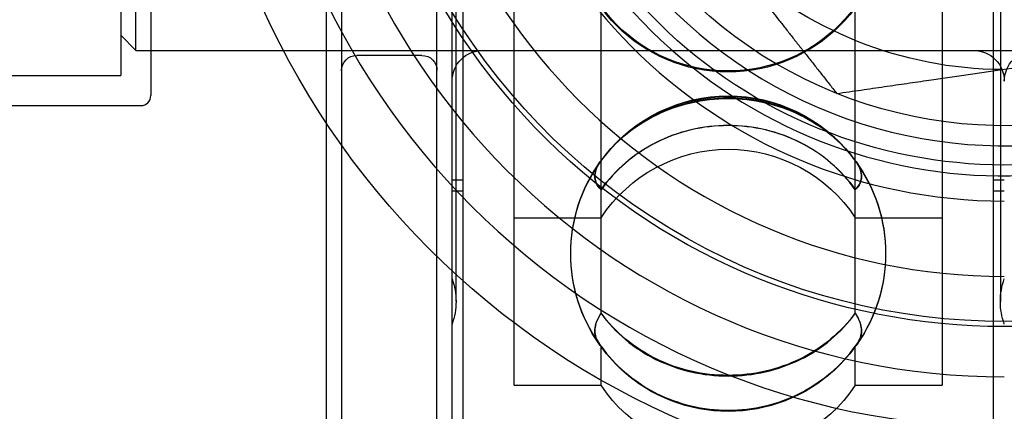
# Model space of a CAD drawing. Units: millimetres. Extents: x 18729 to 24325, y -5747 to 4070.
# Drawn here: x 21762 to 21782, y 157 to 165 of the extents above; entities that cross this region are included whole.
import ezdxf

# ---------------------------------------------------------------- set-up
doc = ezdxf.new("R2010")
doc.units = ezdxf.units.MM
doc.header["$LTSCALE"] = 500
doc.layers.add('HAGS-PLAN', color=7, linetype='Continuous')

msp = doc.modelspace()

# ---------------------------------------------------------------- linework, layer by layer
at = {"layer": 'HAGS-PLAN'}
for p, q in [((21768.6, 193.153), (21768.6, 149.868)), ((21770.5, 149.868), (21770.5, 193.153)), ((21768.3, 150.592), (21768.3, 192.544)), ((21770.8, 155.569), (21770.8, 187.567)), ((21764.8, 179.968), (21764.8, 163.168)), ((21764.2, 179.568), (21764.2, 164.016)), ((21764.5, 164.57), (21764.5, 179.068)), ((21770.879, 159.068), (21770.879, 166.795)), ((21781.721, 166.795), (21781.721, 159.068)), ((21772.035, 157.401), (21772.035, 166.158)), ((21780.565, 166.158), (21780.565, 157.401)), ((21771.018, 156.649), (21771.018, 165.871)), ((21781.582, 156.649), (21781.582, 165.871)), ((21773.769, 158.839), (21773.769, 165.372)), ((21778.831, 158.839), (21778.831, 165.372)), ((21764.5, 164.068), (21764.5, 164.57)), ((21764.2, 164.368), (21764.5, 164.068)), ((21764.2, 164.016), (21764.2, 163.568)), ((21764.5, 164.068), (21796.5, 164.068)), ((21764.8, 164.068), (21768.3, 164.068)), ((21770.2, 163.968), (21768.9, 163.968)), ((21771.414, 164.068), (21781.186, 164.068)), ((21781.751, 163.685), (21784.082, 164.023)), ((21755.8, 163.568), (21764.2, 163.568)), ((21757.444, 162.968), (21764.6, 162.968)), ((21770.8, 161.487), (21771.018, 161.487)), ((21781.582, 161.487), (21781.8, 161.487)), ((21770.8, 161.269), (21771.018, 161.269)), ((21781.582, 161.269), (21781.8, 161.269)), ((21772.035, 160.735), (21773.769, 160.735)), ((21778.831, 160.735), (21780.565, 160.735)), ((21773.769, 158.828), (21773.769, 158.839)), ((21778.831, 158.828), (21778.831, 158.839)), ((21773.769, 157.401), (21773.769, 158.178)), ((21778.831, 157.401), (21778.831, 158.178)), ((21772.035, 157.401), (21773.769, 157.401)), ((21778.831, 157.401), (21780.565, 157.401))]:
    msp.add_line(p, q, dxfattribs=at)
for centre, radius, start, end in [((21781.8, 171.568), 14, 90, 270), ((21781.8, 171.568), 12, 90, 270), ((21781.8, 171.568), 9.4, 126.6897, 306.6897), ((21781.8, 171.568), 10, 139.7911, 319.7911), ((21781.8, 171.568), 15, 180, 0), ((21781.8, 171.568), 10.5, 180, 270), ((21764.6, 163.168), 0.2, 270, 0), ((21781.8, 171.568), 26.5, 200.4873, 235.3454)]:
    msp.add_arc(centre, radius, start, end, dxfattribs=at)
at = {"layer": 'HAGS-PLAN', "extrusion": (2.21996e-16, 1.2326e-32, -1)}
for centre, radius, start, end in [((-21781.8, 171.568), 13, 233.3103, 53.3103), ((-21776.3, 160.024), 3.136, 38.5349, 141.4652), ((-21776.3, 160.015), 3.136, 38.7154, 141.2845), ((-21776.3, 160.015), 3.136, 325.2997, 0), ((-21776.3, 160.015), 3.136, 226.9446, 313.0372)]:
    msp.add_arc(centre, radius, start, end, dxfattribs=at)
at = {"layer": 'HAGS-PLAN', "extrusion": (2.21996e-16, 2.46519e-32, -1)}
for centre, radius, start, end in [((-21781.8, 171.568), 9.782, 233.3103, 53.3103), ((-21776.3, 159.068), 3.03, 33.3689, 90), ((-21776.3, 160.024), 3.136, 325.274, 0)]:
    msp.add_arc(centre, radius, start, end, dxfattribs=at)
at = {"layer": 'HAGS-PLAN', "extrusion": (2.21996e-16, 1.41298e-33, -1)}
msp.add_arc((-21781.8, 171.568), 16.198, 270, 0, dxfattribs=at)
at = {"layer": 'HAGS-PLAN', "extrusion": (2.21996e-16, 0, -1)}
for centre, radius, start, end in [((-21781.8, 171.568), 12.9, 242.2823, 0), ((-21781.8, 171.568), 9, 228.1897, 0), ((-21776.3, 166.795), 3.136, 180, 0), ((-21776.3, 166.774), 3.136, 180, 0), ((-21768.9, 163.668), 0.3, 0, 90), ((-21771.414, 163.454), 0.614, 0, 90), ((-21781.186, 163.454), 0.614, 90, 180), ((-21782.414, 163.454), 0.614, 0, 90), ((-21776.3, 160.024), 3.136, 0, 35.6779), ((-21776.3, 160.015), 3.136, 0, 35.6413), ((-21776.3, 160.015), 3.136, 144.3587, 180), ((-21776.3, 160.024), 3.136, 180, 214.726), ((-21776.3, 160.015), 3.136, 180, 214.7003), ((-21769.565, 159.068), 1.314, 160, 180), ((-21783.035, 159.068), 1.314, 0, 20), ((-21769.565, 159.068), 1.314, 180, 200), ((-21783.035, 159.068), 1.314, 340, 0), ((-21776.3, 160.024), 3.136, 226.6733, 313.3487)]:
    msp.add_arc(centre, radius, start, end, dxfattribs=at)
at = {"layer": 'HAGS-PLAN', "extrusion": (2.21996e-16, -7.70372e-34, -1)}
msp.add_arc((-21781.8, 171.568), 7.883, 270.3551, 313.1688, dxfattribs=at)
at = {"layer": 'HAGS-PLAN', "extrusion": (2.21996e-16, -2.24208e-44, -1)}
msp.add_arc((-21770.2, 163.668), 0.3, 90, 180, dxfattribs=at)
at = {"layer": 'HAGS-PLAN', "extrusion": (2.21996e-16, 7.00649e-46, -1)}
msp.add_arc((-21776.3, 159.068), 3.03, 90, 146.6311, dxfattribs=at)
at = {"layer": 'HAGS-PLAN', "extrusion": (2.21996e-16, -1.2326e-32, -1)}
for centre, radius, start, end in [((-21776.3, 160.024), 3.136, 144.3221, 180), ((-21776.3, 159.068), 3.03, 213.3689, 326.6311)]:
    msp.add_arc(centre, radius, start, end, dxfattribs=at)
at = {"layer": 'HAGS-PLAN'}
for points, weights in [([(21776.407, 165.819), (21777.367, 164.6), (21778.463, 163.209)], [2.02595243428, 1.99643676705, 1.89117044694]), ([(21778.463, 163.209), (21780.216, 163.463), (21781.751, 163.685)], [1.89117044693, 1.99643676706, 2.02595243427])]:
    msp.add_rational_spline(points, weights, degree=2, dxfattribs=at)
for points, knots in [([(21751.8, 163.568), (21751.8, 162.098), (21751.949, 160.601), (21752.553, 157.667), (21753.007, 156.228), (21754.182, 153.5), (21754.904, 152.209), (21756.551, 149.837), (21757.476, 148.756), (21759.394, 146.89), (21760.452, 146.025), (21762.767, 144.484), (21764.023, 143.807), (21766.672, 142.705), (21768.068, 142.278), (21769.89, 141.914), (21770.29, 141.846), (21770.691, 141.789)], [-3.510212, -3.510212, -3.510212, -3.510212, -3.061836, -3.061836, -2.613459, -2.613459, -2.165083, -2.165083, -1.716706, -1.716706, -1.28753, -1.28753, -0.858353, -0.858353, -0.429177, -0.429177, -0.309281, -0.309281, -0.309281, -0.309281]), ([(21776.3, 163.117), (21776.049, 163.117), (21775.801, 163.088), (21775.559, 163.033), (21775.318, 162.978), (21775.081, 162.894), (21774.863, 162.787), (21774.644, 162.68), (21774.439, 162.547), (21774.254, 162.394), (21774.069, 162.24), (21773.908, 162.067), (21773.769, 161.876)], [0.002982242, 0.002982242, 0.002982242, 0.002982242, 0.003726894, 0.003726894, 0.003726894, 0.004471547, 0.004471547, 0.004471547, 0.0052162, 0.0052162, 0.0052162, 0.005960853, 0.005960853, 0.005960853, 0.005960853]), ([(21773.769, 161.867), (21773.908, 162.059), (21774.069, 162.231), (21774.253, 162.385), (21774.437, 162.538), (21774.644, 162.672), (21774.863, 162.779), (21775.082, 162.886), (21775.318, 162.97), (21775.56, 163.025), (21775.802, 163.081), (21776.049, 163.109), (21776.3, 163.109)], [0.000000359, 0.000000359, 0.000000359, 0.000000359, 0.000745829, 0.000745829, 0.000745829, 0.0014913, 0.0014913, 0.0014913, 0.002236771, 0.002236771, 0.002236771, 0.002982242, 0.002982242, 0.002982242, 0.002982242]), ([(21778.831, 161.876), (21778.692, 162.068), (21778.53, 162.24), (21778.347, 162.393), (21778.163, 162.546), (21777.956, 162.68), (21777.737, 162.787), (21777.518, 162.894), (21777.282, 162.978), (21777.04, 163.033), (21776.798, 163.089), (21776.551, 163.117), (21776.3, 163.117)], [0.000000359, 0.000000359, 0.000000359, 0.000000359, 0.000745829, 0.000745829, 0.000745829, 0.0014913, 0.0014913, 0.0014913, 0.002236771, 0.002236771, 0.002236771, 0.002982242, 0.002982242, 0.002982242, 0.002982242]), ([(21776.3, 163.109), (21776.551, 163.109), (21776.799, 163.081), (21777.04, 163.025), (21777.281, 162.97), (21777.518, 162.886), (21777.737, 162.779), (21777.956, 162.672), (21778.161, 162.539), (21778.346, 162.385), (21778.53, 162.231), (21778.692, 162.059), (21778.831, 161.867)], [0.002982242, 0.002982242, 0.002982242, 0.002982242, 0.003726894, 0.003726894, 0.003726894, 0.004471547, 0.004471547, 0.004471547, 0.0052162, 0.0052162, 0.0052162, 0.005960853, 0.005960853, 0.005960853, 0.005960853]), ([(21773.769, 161.298), (21773.908, 161.495), (21774.069, 161.673), (21774.253, 161.83), (21774.437, 161.988), (21774.644, 162.126), (21774.863, 162.236), (21775.082, 162.347), (21775.318, 162.433), (21775.56, 162.49), (21775.802, 162.547), (21776.049, 162.576), (21776.3, 162.576)], [0.000000359, 0.000000359, 0.000000359, 0.000000359, 0.000745829, 0.000745829, 0.000745829, 0.0014913, 0.0014913, 0.0014913, 0.002236771, 0.002236771, 0.002236771, 0.002982242, 0.002982242, 0.002982242, 0.002982242]), ([(21776.3, 162.571), (21776.049, 162.571), (21775.801, 162.542), (21775.559, 162.485), (21775.318, 162.428), (21775.081, 162.341), (21774.863, 162.231), (21774.644, 162.12), (21774.439, 161.984), (21774.254, 161.825), (21774.069, 161.667), (21773.908, 161.489), (21773.769, 161.292)], [0.002982242, 0.002982242, 0.002982242, 0.002982242, 0.003726894, 0.003726894, 0.003726894, 0.004471547, 0.004471547, 0.004471547, 0.0052162, 0.0052162, 0.0052162, 0.005960853, 0.005960853, 0.005960853, 0.005960853]), ([(21776.3, 162.576), (21776.551, 162.576), (21776.799, 162.547), (21777.04, 162.49), (21777.281, 162.433), (21777.518, 162.347), (21777.737, 162.236), (21777.956, 162.126), (21778.161, 161.99), (21778.346, 161.831), (21778.53, 161.673), (21778.692, 161.495), (21778.831, 161.298)], [0.002982242, 0.002982242, 0.002982242, 0.002982242, 0.003726894, 0.003726894, 0.003726894, 0.004471547, 0.004471547, 0.004471547, 0.0052162, 0.0052162, 0.0052162, 0.005960853, 0.005960853, 0.005960853, 0.005960853]), ([(21778.831, 161.292), (21778.692, 161.489), (21778.53, 161.667), (21778.347, 161.824), (21778.163, 161.982), (21777.956, 162.12), (21777.737, 162.231), (21777.518, 162.341), (21777.282, 162.428), (21777.04, 162.485), (21776.798, 162.542), (21776.551, 162.571), (21776.3, 162.571)], [0.000000359, 0.000000359, 0.000000359, 0.000000359, 0.000745829, 0.000745829, 0.000745829, 0.0014913, 0.0014913, 0.0014913, 0.002236771, 0.002236771, 0.002236771, 0.002982242, 0.002982242, 0.002982242, 0.002982242]), ([(21773.769, 161.876), (21773.755, 161.858), (21773.743, 161.84), (21773.671, 161.73), (21773.643, 161.64), (21773.643, 161.563)], [0.31771646, 0.31771646, 0.31771646, 0.31771646, 0.3296604, 0.3296604, 0.39026578, 0.39026578, 0.39026578, 0.39026578]), ([(21773.643, 161.556), (21773.643, 161.633), (21773.671, 161.722), (21773.743, 161.831), (21773.755, 161.849), (21773.769, 161.867)], [-0.39026578, -0.39026578, -0.39026578, -0.39026578, -0.3296604, -0.3296604, -0.31771646, -0.31771646, -0.31771646, -0.31771646]), ([(21778.957, 161.563), (21778.957, 161.64), (21778.929, 161.73), (21778.857, 161.84), (21778.844, 161.858), (21778.831, 161.876)], [1.17079735, 1.17079735, 1.17079735, 1.17079735, 1.23140273, 1.23140273, 1.24334667, 1.24334667, 1.24334667, 1.24334667]), ([(21778.831, 161.867), (21778.844, 161.849), (21778.857, 161.831), (21778.929, 161.722), (21778.957, 161.633), (21778.957, 161.556)], [-1.24334667, -1.24334667, -1.24334667, -1.24334667, -1.23140273, -1.23140273, -1.17079735, -1.17079735, -1.17079735, -1.17079735]), ([(21773.643, 161.563), (21773.643, 161.486), (21773.671, 161.407), (21773.743, 161.324), (21773.755, 161.311), (21773.769, 161.298)], [0.39026578, 0.39026578, 0.39026578, 0.39026578, 0.45087117, 0.45087117, 0.46281511, 0.46281511, 0.46281511, 0.46281511]), ([(21773.769, 161.292), (21773.755, 161.305), (21773.743, 161.318), (21773.671, 161.4), (21773.643, 161.478), (21773.643, 161.556)], [0.31771646, 0.31771646, 0.31771646, 0.31771646, 0.3296604, 0.3296604, 0.39026578, 0.39026578, 0.39026578, 0.39026578]), ([(21778.831, 161.298), (21778.844, 161.311), (21778.857, 161.324), (21778.929, 161.407), (21778.957, 161.486), (21778.957, 161.563)], [-1.24334667, -1.24334667, -1.24334667, -1.24334667, -1.23140273, -1.23140273, -1.17079735, -1.17079735, -1.17079735, -1.17079735]), ([(21778.957, 161.556), (21778.957, 161.478), (21778.929, 161.4), (21778.857, 161.318), (21778.844, 161.305), (21778.831, 161.292)], [1.17079735, 1.17079735, 1.17079735, 1.17079735, 1.23140273, 1.23140273, 1.24334667, 1.24334667, 1.24334667, 1.24334667]), ([(21773.769, 158.839), (21773.757, 158.822), (21773.746, 158.804), (21773.673, 158.68), (21773.643, 158.575), (21773.643, 158.485)], [-0.49219017, -0.49219017, -0.49219017, -0.49219017, -0.48066346, -0.48066346, -0.40969802, -0.40969802, -0.40969802, -0.40969802]), ([(21773.643, 158.475), (21773.643, 158.565), (21773.673, 158.669), (21773.746, 158.793), (21773.757, 158.811), (21773.769, 158.828)], [-0.40969802, -0.40969802, -0.40969802, -0.40969802, -0.33873259, -0.33873259, -0.32720588, -0.32720588, -0.32720588, -0.32720588]), ([(21778.831, 158.839), (21778.692, 158.647), (21778.531, 158.475), (21778.347, 158.322), (21778.163, 158.168), (21777.956, 158.034), (21777.738, 157.927), (21777.519, 157.819), (21777.283, 157.735), (21777.041, 157.68), (21776.799, 157.624), (21776.553, 157.596), (21776.302, 157.596), (21776.051, 157.595), (21775.802, 157.624), (21775.561, 157.679), (21775.32, 157.734), (21775.082, 157.818), (21774.864, 157.926), (21774.645, 158.033), (21774.439, 158.166), (21774.255, 158.32), (21774.07, 158.475), (21773.908, 158.647), (21773.769, 158.839)], [0.000000359, 0.000000359, 0.000000359, 0.000000359, 0.000745381, 0.000745381, 0.000745381, 0.001490404, 0.001490404, 0.001490404, 0.002235427, 0.002235427, 0.002235427, 0.002980449, 0.002980449, 0.002980449, 0.003725472, 0.003725472, 0.003725472, 0.004470495, 0.004470495, 0.004470495, 0.005215518, 0.005215518, 0.005215518, 0.00596054, 0.00596054, 0.00596054, 0.00596054]), ([(21773.769, 158.828), (21773.908, 158.636), (21774.069, 158.464), (21774.253, 158.31), (21774.437, 158.156), (21774.644, 158.022), (21774.862, 157.915), (21775.081, 157.807), (21775.317, 157.723), (21775.559, 157.667), (21775.801, 157.612), (21776.047, 157.583), (21776.298, 157.583), (21776.549, 157.583), (21776.798, 157.612), (21777.039, 157.667), (21777.28, 157.722), (21777.518, 157.806), (21777.736, 157.914), (21777.955, 158.021), (21778.161, 158.154), (21778.345, 158.309), (21778.53, 158.463), (21778.692, 158.636), (21778.831, 158.828)], [0.000000359, 0.000000359, 0.000000359, 0.000000359, 0.000745381, 0.000745381, 0.000745381, 0.001490404, 0.001490404, 0.001490404, 0.002235427, 0.002235427, 0.002235427, 0.002980449, 0.002980449, 0.002980449, 0.003725472, 0.003725472, 0.003725472, 0.004470495, 0.004470495, 0.004470495, 0.005215518, 0.005215518, 0.005215518, 0.00596054, 0.00596054, 0.00596054, 0.00596054]), ([(21778.957, 158.485), (21778.957, 158.575), (21778.927, 158.68), (21778.854, 158.804), (21778.842, 158.822), (21778.831, 158.839)], [1.22909407, 1.22909407, 1.22909407, 1.22909407, 1.30005951, 1.30005951, 1.31158622, 1.31158622, 1.31158622, 1.31158622]), ([(21778.831, 158.828), (21778.842, 158.811), (21778.854, 158.793), (21778.927, 158.669), (21778.957, 158.565), (21778.957, 158.475)], [-1.31158622, -1.31158622, -1.31158622, -1.31158622, -1.30005951, -1.30005951, -1.22909407, -1.22909407, -1.22909407, -1.22909407]), ([(21773.643, 158.485), (21773.643, 158.394), (21773.673, 158.301), (21773.746, 158.205), (21773.757, 158.191), (21773.769, 158.178)], [-0.40969802, -0.40969802, -0.40969802, -0.40969802, -0.33873259, -0.33873259, -0.32720588, -0.32720588, -0.32720588, -0.32720588]), ([(21773.769, 158.17), (21773.757, 158.183), (21773.746, 158.196), (21773.673, 158.292), (21773.643, 158.384), (21773.643, 158.475)], [-0.49219017, -0.49219017, -0.49219017, -0.49219017, -0.48066346, -0.48066346, -0.40969802, -0.40969802, -0.40969802, -0.40969802]), ([(21778.831, 158.178), (21778.842, 158.191), (21778.854, 158.205), (21778.927, 158.301), (21778.957, 158.394), (21778.957, 158.485)], [-1.31158622, -1.31158622, -1.31158622, -1.31158622, -1.30005951, -1.30005951, -1.22909407, -1.22909407, -1.22909407, -1.22909407]), ([(21778.957, 158.475), (21778.957, 158.384), (21778.927, 158.292), (21778.854, 158.196), (21778.842, 158.183), (21778.831, 158.17)], [1.22909407, 1.22909407, 1.22909407, 1.22909407, 1.30005951, 1.30005951, 1.31158622, 1.31158622, 1.31158622, 1.31158622]), ([(21773.769, 158.178), (21773.908, 157.982), (21774.069, 157.805), (21774.253, 157.648), (21774.437, 157.49), (21774.644, 157.353), (21774.862, 157.243), (21775.081, 157.133), (21775.317, 157.047), (21775.559, 156.99), (21775.801, 156.932), (21776.047, 156.904), (21776.298, 156.904), (21776.549, 156.903), (21776.798, 156.932), (21777.039, 156.989), (21777.28, 157.046), (21777.518, 157.132), (21777.736, 157.242), (21777.955, 157.352), (21778.161, 157.488), (21778.345, 157.646), (21778.53, 157.804), (21778.692, 157.982), (21778.831, 158.178)], [0.000000359, 0.000000359, 0.000000359, 0.000000359, 0.000745381, 0.000745381, 0.000745381, 0.001490404, 0.001490404, 0.001490404, 0.002235427, 0.002235427, 0.002235427, 0.002980449, 0.002980449, 0.002980449, 0.003725472, 0.003725472, 0.003725472, 0.004470495, 0.004470495, 0.004470495, 0.005215518, 0.005215518, 0.005215518, 0.00596054, 0.00596054, 0.00596054, 0.00596054]), ([(21778.831, 158.17), (21778.692, 157.973), (21778.531, 157.796), (21778.347, 157.639), (21778.163, 157.482), (21777.956, 157.344), (21777.738, 157.234), (21777.519, 157.123), (21777.283, 157.038), (21777.041, 156.98), (21776.799, 156.923), (21776.553, 156.894), (21776.302, 156.894), (21776.051, 156.894), (21775.802, 156.923), (21775.561, 156.98), (21775.32, 157.037), (21775.082, 157.123), (21774.864, 157.233), (21774.645, 157.343), (21774.439, 157.479), (21774.255, 157.638), (21774.07, 157.796), (21773.908, 157.973), (21773.769, 158.17)], [0.000000359, 0.000000359, 0.000000359, 0.000000359, 0.000745381, 0.000745381, 0.000745381, 0.001490404, 0.001490404, 0.001490404, 0.002235427, 0.002235427, 0.002235427, 0.002980449, 0.002980449, 0.002980449, 0.003725472, 0.003725472, 0.003725472, 0.004470495, 0.004470495, 0.004470495, 0.005215518, 0.005215518, 0.005215518, 0.00596054, 0.00596054, 0.00596054, 0.00596054])]:
    msp.add_open_spline(points, degree=3, knots=knots, dxfattribs=at)

doc.saveas('drawing.dxf')
